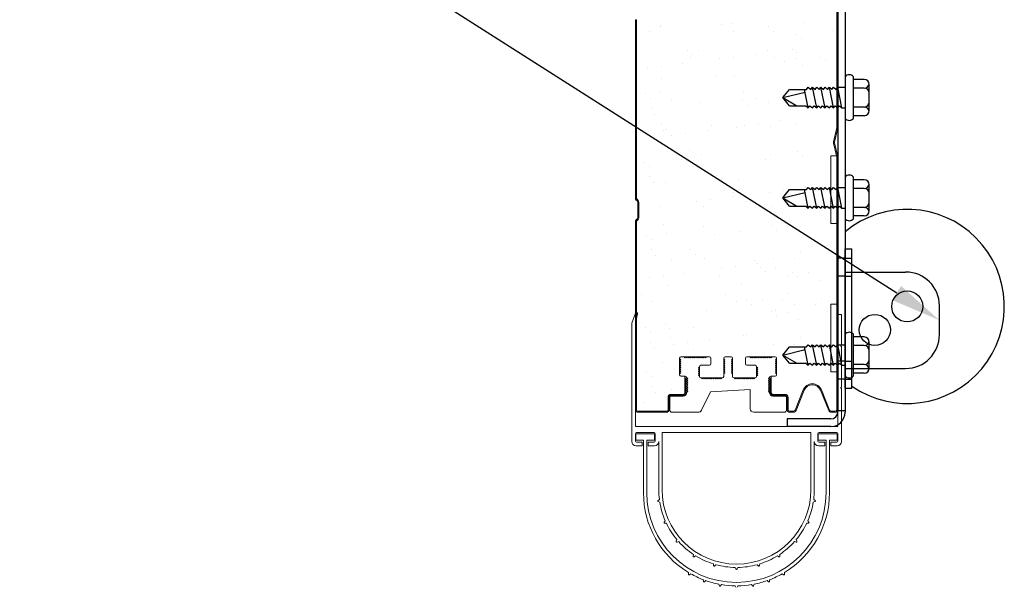
# Model space of a CAD drawing. Units: inches. Extents: x 168.8 to 189.1, y 234.4 to 247.7.
# Drawn here: x 173.3 to 175.1, y 239.7 to 240.8 of the extents above; entities that cross this region are included whole.
import ezdxf
from ezdxf import colors
from ezdxf.entities.mleader import LeaderData, LeaderLine
from ezdxf.math import Vec2, Vec3

# ---------------------------------------------------------------- set-up
doc = ezdxf.new("R2010")
doc.units = ezdxf.units.IN
doc.header["$LTSCALE"] = 0.25
doc.header["$MEASUREMENT"] = 0
doc.layers.add('530', color=7, linetype='Continuous')
doc.layers.add('ANNOTATIONS', color=1, linetype='Continuous')
doc.styles.add('ARIAL', font='arial.ttf', dxfattribs={"height": 0.09375})

msp = doc.modelspace()

# ---------------------------------------------------------------- linework, layer by layer
at = {"layer": '530'}
for p, q in [((174.79032, 241.2756), (174.79032, 240.0396)), ((174.80407, 241.2756), (174.80407, 240.0371)), ((174.81962, 240.58173), (174.81962, 240.659)), ((174.83954, 240.65396), (174.81962, 240.65396)), ((174.68876, 240.62036), (174.70126, 240.6356)), ((174.70126, 240.6356), (174.73266, 240.6356)), ((174.7358, 240.60138), (174.72876, 240.6356)), ((174.73266, 240.6356), (174.7358, 240.63935)), ((174.7358, 240.63935), (174.74048, 240.6356)), ((174.74048, 240.6356), (174.74361, 240.63935)), ((174.74361, 240.63935), (174.74829, 240.6356)), ((174.75142, 240.60138), (174.74361, 240.63935)), ((174.74829, 240.6356), (174.75142, 240.63935)), ((174.75142, 240.63935), (174.7561, 240.6356)), ((174.7561, 240.6356), (174.75924, 240.63935)), ((174.75924, 240.63935), (174.76391, 240.6356)), ((174.76705, 240.60138), (174.75924, 240.63935)), ((174.76391, 240.6356), (174.76705, 240.63935)), ((174.76705, 240.63935), (174.77173, 240.6356)), ((174.77173, 240.6356), (174.77486, 240.63935)), ((174.77486, 240.63935), (174.77954, 240.6356)), ((174.78267, 240.60138), (174.77486, 240.63935)), ((174.77954, 240.6356), (174.78267, 240.63935)), ((174.78267, 240.63935), (174.78735, 240.6356)), ((174.78735, 240.6356), (174.79049, 240.63935)), ((174.79049, 240.63935), (174.80407, 240.63935)), ((174.7983, 240.60138), (174.79049, 240.63935)), ((174.83954, 240.63794), (174.81962, 240.63794)), ((174.84892, 240.59615), (174.84892, 240.64458)), ((174.68876, 240.62036), (174.72981, 240.63047)), ((174.70126, 240.60513), (174.68876, 240.62036)), ((174.68876, 240.62036), (174.7147, 240.60513)), ((174.70126, 240.60513), (174.73112, 240.60513)), ((174.73112, 240.60513), (174.7358, 240.60138)), ((174.7358, 240.60138), (174.73893, 240.60513)), ((174.73893, 240.60513), (174.74361, 240.60138)), ((174.74361, 240.60138), (174.74675, 240.60513)), ((174.74675, 240.60513), (174.75142, 240.60138)), ((174.75142, 240.60138), (174.75456, 240.60513)), ((174.75456, 240.60513), (174.75924, 240.60138)), ((174.75924, 240.60138), (174.76237, 240.60513)), ((174.76237, 240.60513), (174.76705, 240.60138)), ((174.76705, 240.60138), (174.77018, 240.60513)), ((174.77018, 240.60513), (174.77486, 240.60138)), ((174.77486, 240.60138), (174.778, 240.60513)), ((174.778, 240.60513), (174.78267, 240.60138)), ((174.78267, 240.60138), (174.78581, 240.60513)), ((174.78581, 240.60513), (174.79049, 240.60138)), ((174.79049, 240.60138), (174.79362, 240.60513)), ((174.79362, 240.60513), (174.7983, 240.60138)), ((174.7983, 240.60138), (174.80407, 240.60138)), ((174.83954, 240.60279), (174.81962, 240.60279)), ((174.83954, 240.58677), (174.81962, 240.58677)), ((174.81962, 240.3958), (174.81962, 240.47306)), ((174.83954, 240.46802), (174.81962, 240.46802)), ((174.68876, 240.43443), (174.70126, 240.44966)), ((174.70126, 240.44966), (174.73266, 240.44966)), ((174.7358, 240.41544), (174.72876, 240.44966)), ((174.73266, 240.44966), (174.7358, 240.45341)), ((174.7358, 240.45341), (174.74048, 240.44966)), ((174.74048, 240.44966), (174.74361, 240.45341)), ((174.75142, 240.41544), (174.74361, 240.45341)), ((174.74361, 240.45341), (174.74829, 240.44966)), ((174.74829, 240.44966), (174.75142, 240.45341)), ((174.75142, 240.45341), (174.7561, 240.44966)), ((174.7561, 240.44966), (174.75924, 240.45341)), ((174.76705, 240.41544), (174.75924, 240.45341)), ((174.75924, 240.45341), (174.76391, 240.44966)), ((174.76391, 240.44966), (174.76705, 240.45341)), ((174.76705, 240.45341), (174.77173, 240.44966)), ((174.77173, 240.44966), (174.77486, 240.45341)), ((174.78267, 240.41544), (174.77486, 240.45341)), ((174.77486, 240.45341), (174.77954, 240.44966)), ((174.77954, 240.44966), (174.78267, 240.45341)), ((174.78267, 240.45341), (174.78735, 240.44966)), ((174.78735, 240.44966), (174.79049, 240.45341)), ((174.7983, 240.41544), (174.79049, 240.45341)), ((174.79049, 240.45341), (174.80407, 240.45341)), ((174.83954, 240.45201), (174.81962, 240.45201)), ((174.84892, 240.41021), (174.84892, 240.45865)), ((174.68876, 240.43443), (174.72981, 240.44453)), ((174.68876, 240.43443), (174.7147, 240.41919)), ((174.70126, 240.41919), (174.68876, 240.43443)), ((174.70126, 240.41919), (174.73112, 240.41919)), ((174.73112, 240.41919), (174.7358, 240.41544)), ((174.7358, 240.41544), (174.73893, 240.41919)), ((174.73893, 240.41919), (174.74361, 240.41544)), ((174.74361, 240.41544), (174.74675, 240.41919)), ((174.74675, 240.41919), (174.75142, 240.41544)), ((174.75142, 240.41544), (174.75456, 240.41919)), ((174.75456, 240.41919), (174.75924, 240.41544)), ((174.75924, 240.41544), (174.76237, 240.41919)), ((174.76237, 240.41919), (174.76705, 240.41544)), ((174.76705, 240.41544), (174.77018, 240.41919)), ((174.77018, 240.41919), (174.77486, 240.41544)), ((174.77486, 240.41544), (174.778, 240.41919)), ((174.778, 240.41919), (174.78267, 240.41544)), ((174.78267, 240.41544), (174.78581, 240.41919)), ((174.78581, 240.41919), (174.79049, 240.41544)), ((174.79049, 240.41544), (174.79362, 240.41919)), ((174.79362, 240.41919), (174.7983, 240.41544)), ((174.7983, 240.41544), (174.80407, 240.41544)), ((174.83954, 240.41685), (174.81962, 240.41685)), ((174.83954, 240.40083), (174.81962, 240.40083)), ((174.80407, 240.082), (174.80407, 240.34)), ((174.80407, 240.34), (174.8167, 240.34)), ((174.8167, 240.082), (174.8167, 240.34)), ((174.80407, 240.32262), (174.79032, 240.32262)), ((174.80407, 240.32262), (174.8167, 240.32262)), ((174.80407, 240.28937), (174.79032, 240.28937)), ((174.80407, 240.297), (174.91632, 240.297)), ((174.80407, 240.28937), (174.8167, 240.28937)), ((174.97882, 240.18075), (174.97882, 240.2345)), ((174.81962, 240.10439), (174.81962, 240.18165)), ((174.83954, 240.17661), (174.81962, 240.17661)), ((174.68876, 240.14302), (174.70126, 240.15826)), ((174.70126, 240.15826), (174.73266, 240.15826)), ((174.7358, 240.12404), (174.72876, 240.15826)), ((174.73266, 240.15826), (174.7358, 240.16201)), ((174.7358, 240.16201), (174.74048, 240.15826)), ((174.74048, 240.15826), (174.74361, 240.16201)), ((174.74361, 240.16201), (174.74829, 240.15826)), ((174.75142, 240.12404), (174.74361, 240.16201)), ((174.74829, 240.15826), (174.75142, 240.16201)), ((174.75142, 240.16201), (174.7561, 240.15826)), ((174.7561, 240.15826), (174.75924, 240.16201)), ((174.75924, 240.16201), (174.76391, 240.15826)), ((174.76705, 240.12404), (174.75924, 240.16201)), ((174.76391, 240.15826), (174.76705, 240.16201)), ((174.76705, 240.16201), (174.77173, 240.15826)), ((174.77173, 240.15826), (174.77486, 240.16201)), ((174.77486, 240.16201), (174.77954, 240.15826)), ((174.78267, 240.12404), (174.77486, 240.16201)), ((174.77954, 240.15826), (174.78267, 240.16201)), ((174.78267, 240.16201), (174.78735, 240.15826)), ((174.78735, 240.15826), (174.79049, 240.16201)), ((174.79049, 240.16201), (174.80407, 240.16201)), ((174.7983, 240.12404), (174.79049, 240.16201)), ((174.83954, 240.1606), (174.81962, 240.1606)), ((174.84892, 240.1188), (174.84892, 240.16724)), ((174.68876, 240.14302), (174.72981, 240.15312)), ((174.70126, 240.12779), (174.68876, 240.14302)), ((174.68876, 240.14302), (174.7147, 240.12779)), ((174.70126, 240.12779), (174.73112, 240.12779)), ((174.73112, 240.12779), (174.7358, 240.12404)), ((174.7358, 240.12404), (174.73893, 240.12779)), ((174.73893, 240.12779), (174.74361, 240.12404)), ((174.74361, 240.12404), (174.74675, 240.12779)), ((174.74675, 240.12779), (174.75142, 240.12404)), ((174.75142, 240.12404), (174.75456, 240.12779)), ((174.75456, 240.12779), (174.75924, 240.12404)), ((174.75924, 240.12404), (174.76237, 240.12779)), ((174.76237, 240.12779), (174.76705, 240.12404)), ((174.76705, 240.12404), (174.77018, 240.12779)), ((174.77018, 240.12779), (174.77486, 240.12404)), ((174.77486, 240.12404), (174.778, 240.12779)), ((174.778, 240.12779), (174.78267, 240.12404)), ((174.78267, 240.12404), (174.78581, 240.12779)), ((174.78581, 240.12779), (174.79049, 240.12404)), ((174.80407, 240.13175), (174.79032, 240.13175)), ((174.79049, 240.12404), (174.79362, 240.12779)), ((174.79362, 240.12779), (174.7983, 240.12404)), ((174.7983, 240.12404), (174.80407, 240.12404)), ((174.80407, 240.13175), (174.8167, 240.13175)), ((174.83954, 240.12544), (174.81962, 240.12544)), ((174.80407, 240.11825), (174.91632, 240.11825)), ((174.83954, 240.10943), (174.81962, 240.10943)), ((174.80407, 240.0985), (174.79032, 240.0985)), ((174.80407, 240.0985), (174.8167, 240.0985)), ((174.80407, 240.082), (174.8167, 240.082)), ((174.80407, 240.0396), (174.79032, 240.0396)), ((174.79032, 240.0371), (174.79032, 240.0396)), ((174.77782, 240.0246), (174.69657, 240.0246)), ((174.69657, 240.0246), (174.69657, 240.0106)), ((174.77757, 240.0106), (174.69657, 240.0106))]:
    msp.add_line(p, q, dxfattribs=at)
at = {"layer": '530', "color": 7, "linetype": 'Continuous', "lineweight": 15}
for p, q in [((174.78845, 240.56277), (174.78845, 240.89893)), ((174.79032, 240.56277), (174.79032, 240.89893)), ((174.41532, 240.7647), (174.4172, 240.7647)), ((174.41532, 240.7647), (174.41532, 240.43449)), ((174.4172, 240.7647), (174.4172, 240.43449)), ((174.4172, 240.43449), (174.41532, 240.43449)), ((174.41702, 240.43041), (174.41834, 240.43173)), ((174.41834, 240.43173), (174.41988, 240.43019)), ((174.41702, 240.43041), (174.41855, 240.42887)), ((174.41988, 240.43019), (174.41855, 240.42887)), ((174.4197, 240.42611), (174.42157, 240.42611)), ((174.4197, 240.42611), (174.4197, 240.39809)), ((174.42157, 240.42611), (174.42157, 240.39809)), ((174.41855, 240.39533), (174.41702, 240.39379)), ((174.41855, 240.39533), (174.41988, 240.394)), ((174.42157, 240.39809), (174.4197, 240.39809)), ((174.41532, 240.3897), (174.4172, 240.3897)), ((174.41532, 240.3897), (174.41532, 240.0421)), ((174.41834, 240.39247), (174.41702, 240.39379)), ((174.4172, 240.3897), (174.4172, 240.0421)), ((174.41988, 240.394), (174.41834, 240.39247)), ((174.41558, 240.22078), (174.40845, 240.20247)), ((174.41532, 240.20247), (174.41915, 240.21969)), ((174.79032, 240.2181), (174.79032, 240.0106)), ((174.7972, 240.2181), (174.79032, 240.2181)), ((174.7972, 240.16185), (174.7972, 240.2181)), ((174.40845, 240.20247), (174.40845, 239.9831)), ((174.41532, 240.0106), (174.41532, 240.20247)), ((174.7972, 240.16185), (174.7957, 240.16035)), ((174.7957, 240.16035), (174.7972, 240.15885)), ((174.7972, 240.08385), (174.7972, 240.15885)), ((174.55267, 240.13972), (174.49985, 240.13972)), ((174.49985, 240.13972), (174.50549, 240.13972)), ((174.50722, 240.13777), (174.50549, 240.13972)), ((174.50895, 240.13972), (174.50722, 240.13777)), ((174.51068, 240.13777), (174.50895, 240.13972)), ((174.51241, 240.13972), (174.51068, 240.13777)), ((174.51414, 240.13777), (174.51241, 240.13972)), ((174.51587, 240.13972), (174.51414, 240.13777)), ((174.5176, 240.13777), (174.51587, 240.13972)), ((174.51934, 240.13972), (174.5176, 240.13777)), ((174.52107, 240.13777), (174.51934, 240.13972)), ((174.5228, 240.13972), (174.52107, 240.13777)), ((174.52453, 240.13777), (174.5228, 240.13972)), ((174.52626, 240.13972), (174.52453, 240.13777)), ((174.52626, 240.13972), (174.52799, 240.13777)), ((174.52799, 240.13777), (174.52972, 240.13972)), ((174.52972, 240.13972), (174.53145, 240.13777)), ((174.53145, 240.13777), (174.53319, 240.13972)), ((174.53319, 240.13972), (174.53492, 240.13777)), ((174.53492, 240.13777), (174.53665, 240.13972)), ((174.53665, 240.13972), (174.53838, 240.13777)), ((174.53838, 240.13777), (174.54011, 240.13972)), ((174.54011, 240.13972), (174.54184, 240.13777)), ((174.54184, 240.13777), (174.54357, 240.13972)), ((174.54357, 240.13972), (174.5453, 240.13777)), ((174.5453, 240.13777), (174.54704, 240.13972)), ((174.54704, 240.13972), (174.55267, 240.13972)), ((174.59282, 240.13972), (174.58157, 240.13972)), ((174.67454, 240.13972), (174.62173, 240.13972)), ((174.62173, 240.13972), (174.62736, 240.13972)), ((174.62909, 240.13777), (174.62736, 240.13972)), ((174.63082, 240.13972), (174.62909, 240.13777)), ((174.63255, 240.13777), (174.63082, 240.13972)), ((174.49735, 240.13722), (174.49735, 240.1066)), ((174.49735, 240.13576), (174.49735, 240.13722)), ((174.4993, 240.13403), (174.49735, 240.13576)), ((174.49735, 240.1323), (174.4993, 240.13403)), ((174.4993, 240.13057), (174.49735, 240.1323)), ((174.49735, 240.12884), (174.4993, 240.13057)), ((174.4993, 240.12711), (174.49735, 240.12884)), ((174.49735, 240.12537), (174.4993, 240.12711)), ((174.4993, 240.12364), (174.49735, 240.12537)), ((174.49735, 240.12191), (174.4993, 240.12364)), ((174.49735, 240.12191), (174.4993, 240.12018)), ((174.53237, 240.11933), (174.53432, 240.12106)), ((174.53432, 240.10321), (174.53432, 240.1216)), ((174.53432, 240.1216), (174.53432, 240.12106)), ((174.53682, 240.1241), (174.55267, 240.1241)), ((174.55517, 240.1266), (174.55517, 240.13722)), ((174.57907, 240.13722), (174.57907, 240.10321)), ((174.57907, 240.1358), (174.57907, 240.13722)), ((174.58102, 240.13407), (174.57907, 240.1358)), ((174.57907, 240.13234), (174.58102, 240.13407)), ((174.58102, 240.13061), (174.57907, 240.13234)), ((174.57907, 240.12887), (174.58102, 240.13061)), ((174.58102, 240.12714), (174.57907, 240.12887)), ((174.57907, 240.12541), (174.58102, 240.12714)), ((174.58102, 240.12368), (174.57907, 240.12541)), ((174.57907, 240.12195), (174.58102, 240.12368)), ((174.58102, 240.12022), (174.57907, 240.12195)), ((174.59337, 240.13407), (174.59532, 240.1358)), ((174.59532, 240.13234), (174.59337, 240.13407)), ((174.59337, 240.13061), (174.59532, 240.13234)), ((174.59532, 240.12887), (174.59337, 240.13061)), ((174.59337, 240.12714), (174.59532, 240.12887)), ((174.59532, 240.12541), (174.59337, 240.12714)), ((174.59337, 240.12368), (174.59532, 240.12541)), ((174.59532, 240.12195), (174.59337, 240.12368)), ((174.59337, 240.12022), (174.59532, 240.12195)), ((174.59532, 240.10321), (174.59532, 240.13722)), ((174.59532, 240.13722), (174.59532, 240.1358)), ((174.61923, 240.13722), (174.61923, 240.1266)), ((174.62173, 240.1241), (174.63757, 240.1241)), ((174.4993, 240.12018), (174.49735, 240.11845)), ((174.49735, 240.11845), (174.4993, 240.11672)), ((174.4993, 240.11672), (174.49735, 240.11499)), ((174.49735, 240.11499), (174.4993, 240.11326)), ((174.4993, 240.11326), (174.49735, 240.11152)), ((174.49735, 240.11152), (174.4993, 240.10979)), ((174.4993, 240.10979), (174.49735, 240.10806)), ((174.49735, 240.1066), (174.49735, 240.10806)), ((174.49985, 240.1041), (174.5072, 240.1041)), ((174.50782, 240.1041), (174.49985, 240.1041)), ((174.5072, 240.1041), (174.5072, 240.07335)), ((174.53432, 240.1176), (174.53237, 240.11933)), ((174.53237, 240.11587), (174.53432, 240.1176)), ((174.53432, 240.11414), (174.53237, 240.11587)), ((174.53237, 240.11241), (174.53432, 240.11414)), ((174.53237, 240.11241), (174.53432, 240.11067)), ((174.53432, 240.11067), (174.53237, 240.10894)), ((174.53237, 240.10894), (174.53432, 240.10721)), ((174.53432, 240.10721), (174.53237, 240.10548)), ((174.53237, 240.10548), (174.53432, 240.10375)), ((174.53432, 240.10375), (174.53432, 240.10321)), ((174.58102, 240.12022), (174.57907, 240.11849)), ((174.57907, 240.11849), (174.58102, 240.11676)), ((174.58102, 240.11676), (174.57907, 240.11502)), ((174.57907, 240.11502), (174.58102, 240.11329)), ((174.58102, 240.11329), (174.57907, 240.11156)), ((174.57907, 240.11156), (174.58102, 240.10983)), ((174.58102, 240.10983), (174.57907, 240.1081)), ((174.57907, 240.10321), (174.57907, 240.1081)), ((174.59337, 240.12022), (174.59532, 240.11849)), ((174.59532, 240.11849), (174.59337, 240.11676)), ((174.59337, 240.11676), (174.59532, 240.11502)), ((174.59532, 240.11502), (174.59337, 240.11329)), ((174.59337, 240.11329), (174.59532, 240.11156)), ((174.59532, 240.11156), (174.59337, 240.10983)), ((174.59337, 240.10983), (174.59532, 240.1081)), ((174.59532, 240.1081), (174.59532, 240.10321)), ((174.50907, 240.10022), (174.5072, 240.10022)), ((174.5072, 240.07335), (174.5072, 240.10022)), ((174.50907, 240.07335), (174.50907, 240.10022)), ((174.51032, 240.10132), (174.51032, 240.1016)), ((174.51227, 240.09959), (174.51032, 240.10132)), ((174.51032, 240.09786), (174.51227, 240.09959)), ((174.51227, 240.09613), (174.51032, 240.09786)), ((174.51032, 240.0944), (174.51227, 240.09613)), ((174.51227, 240.09267), (174.51032, 240.0944)), ((174.51032, 240.09094), (174.51227, 240.09267)), ((174.51227, 240.08921), (174.51032, 240.09094)), ((174.51032, 240.08747), (174.51227, 240.08921)), ((174.51032, 240.08747), (174.51227, 240.08574)), ((174.51227, 240.08574), (174.51032, 240.08401)), ((174.51032, 240.08401), (174.51227, 240.08228)), ((174.57657, 240.10071), (174.53682, 240.10071)), ((174.53682, 240.10071), (174.53765, 240.10071)), ((174.53939, 240.09876), (174.53765, 240.10071)), ((174.54112, 240.10071), (174.53939, 240.09876)), ((174.54285, 240.09876), (174.54112, 240.10071)), ((174.54458, 240.10071), (174.54285, 240.09876)), ((174.54631, 240.09876), (174.54458, 240.10071)), ((174.54804, 240.10071), (174.54631, 240.09876)), ((174.54977, 240.09876), (174.54804, 240.10071)), ((174.5515, 240.10071), (174.54977, 240.09876)), ((174.55324, 240.09876), (174.5515, 240.10071)), ((174.55497, 240.10071), (174.55324, 240.09876)), ((174.5567, 240.09876), (174.55497, 240.10071)), ((174.5567, 240.09876), (174.55843, 240.10071)), ((174.55843, 240.10071), (174.56016, 240.09876)), ((174.56016, 240.09876), (174.56189, 240.10071)), ((174.56189, 240.10071), (174.56362, 240.09876)), ((174.56362, 240.09876), (174.56535, 240.10071)), ((174.56535, 240.10071), (174.56709, 240.09876)), ((174.56709, 240.09876), (174.56882, 240.10071)), ((174.56882, 240.10071), (174.57055, 240.09876)), ((174.57055, 240.09876), (174.57228, 240.10071)), ((174.57228, 240.10071), (174.57401, 240.09876)), ((174.57401, 240.09876), (174.57574, 240.10071)), ((174.57574, 240.10071), (174.57657, 240.10071)), ((174.63757, 240.10071), (174.59782, 240.10071)), ((174.59782, 240.10071), (174.59865, 240.10071)), ((174.60039, 240.09876), (174.59865, 240.10071)), ((174.60212, 240.10071), (174.60039, 240.09876)), ((174.60385, 240.09876), (174.60212, 240.10071)), ((174.60558, 240.10071), (174.60385, 240.09876)), ((174.60731, 240.09876), (174.60558, 240.10071)), ((174.60904, 240.10071), (174.60731, 240.09876)), ((174.61077, 240.09876), (174.60904, 240.10071)), ((174.6125, 240.10071), (174.61077, 240.09876)), ((174.61424, 240.09876), (174.6125, 240.10071)), ((174.61597, 240.10071), (174.61424, 240.09876)), ((174.6177, 240.09876), (174.61597, 240.10071)), ((174.6177, 240.09876), (174.61943, 240.10071)), ((174.61943, 240.10071), (174.62116, 240.09876)), ((174.62116, 240.09876), (174.62289, 240.10071)), ((174.62289, 240.10071), (174.62462, 240.09876)), ((174.62462, 240.09876), (174.62635, 240.10071)), ((174.62635, 240.10071), (174.62809, 240.09876)), ((174.62809, 240.09876), (174.62982, 240.10071)), ((174.62982, 240.10071), (174.63155, 240.09876)), ((174.63155, 240.09876), (174.63328, 240.10071)), ((174.50407, 240.07022), (174.48157, 240.07022)), ((174.48157, 240.06835), (174.48157, 240.07022)), ((174.48157, 240.06835), (174.50407, 240.06835)), ((174.48157, 240.0671), (174.50407, 240.0671)), ((174.50407, 240.07022), (174.50407, 240.06835)), ((174.50907, 240.07335), (174.5072, 240.07335)), ((174.51227, 240.08228), (174.51032, 240.08055)), ((174.51032, 240.08055), (174.51227, 240.07882)), ((174.51227, 240.07882), (174.51032, 240.07709)), ((174.51032, 240.07709), (174.51227, 240.07536)), ((174.51227, 240.07536), (174.51032, 240.07362)), ((174.51032, 240.07335), (174.51032, 240.07362)), ((174.55441, 240.07508), (174.5376, 240.04061)), ((174.62839, 240.07896), (174.55441, 240.07508)), ((174.62839, 240.04335), (174.62839, 240.07896)), ((174.7972, 240.08385), (174.7957, 240.08235)), ((174.7957, 240.08235), (174.7972, 240.08085)), ((174.7972, 239.9831), (174.7972, 240.08085)), ((174.47595, 240.0646), (174.47595, 240.0421)), ((174.47595, 240.0646), (174.47782, 240.0646)), ((174.47782, 240.0421), (174.47782, 240.0646)), ((174.47907, 240.04085), (174.47907, 240.0646)), ((174.4172, 240.0421), (174.41532, 240.0421)), ((174.47282, 240.03897), (174.42032, 240.03897)), ((174.42032, 240.0371), (174.42032, 240.03897)), ((174.42032, 240.0371), (174.47282, 240.0371)), ((174.47282, 240.03897), (174.47282, 240.0371)), ((174.47782, 240.0421), (174.47595, 240.0421)), ((174.53198, 240.0371), (174.48282, 240.0371)), ((174.79032, 240.0106), (174.41532, 240.0106)), ((174.41532, 239.98372), (174.41532, 239.99747)), ((174.41595, 239.99685), (174.41595, 239.9856)), ((174.45095, 239.99685), (174.41595, 239.99685)), ((174.4172, 239.99935), (174.44995, 239.99935)), ((174.45095, 239.9856), (174.45095, 239.99685)), ((174.45182, 239.99747), (174.45182, 239.98372)), ((174.46495, 239.99935), (174.7407, 239.99935)), ((174.46495, 239.89347), (174.46495, 239.99935)), ((174.7407, 239.99935), (174.7407, 239.89347)), ((174.75382, 239.98372), (174.75382, 239.99747)), ((174.75445, 239.99685), (174.75445, 239.9856)), ((174.78945, 239.99685), (174.75445, 239.99685)), ((174.7557, 239.99935), (174.78845, 239.99935)), ((174.78945, 239.9856), (174.78945, 239.99685)), ((174.79032, 239.99747), (174.79032, 239.98372)), ((174.41595, 239.9856), (174.43032, 239.9856)), ((174.41657, 239.97497), (174.42795, 239.97497)), ((174.42795, 239.98185), (174.4172, 239.98185)), ((174.42795, 239.97497), (174.42795, 239.98185)), ((174.43032, 239.9856), (174.43032, 239.88772)), ((174.43657, 239.9856), (174.45095, 239.9856)), ((174.43657, 239.88772), (174.43657, 239.9856)), ((174.4392, 239.98185), (174.4392, 239.97497)), ((174.44995, 239.98185), (174.4392, 239.98185)), ((174.4392, 239.97497), (174.45057, 239.97497)), ((174.4587, 239.9831), (174.4587, 239.89347)), ((174.74695, 239.89347), (174.74695, 239.9831)), ((174.75445, 239.9856), (174.76882, 239.9856)), ((174.75507, 239.97497), (174.76645, 239.97497)), ((174.76645, 239.98185), (174.7557, 239.98185)), ((174.76645, 239.97497), (174.76645, 239.98185)), ((174.76882, 239.9856), (174.76882, 239.88772)), ((174.77507, 239.9856), (174.78945, 239.9856)), ((174.77507, 239.88772), (174.77507, 239.9856)), ((174.7777, 239.98185), (174.7777, 239.97497)), ((174.78845, 239.98185), (174.7777, 239.98185)), ((174.7777, 239.97497), (174.78907, 239.97497)), ((174.45984, 239.8754), (174.45726, 239.87363)), ((174.45758, 239.87141), (174.46055, 239.87045)), ((174.7451, 239.87045), (174.74807, 239.87141)), ((174.74839, 239.87363), (174.74581, 239.8754)), ((174.47072, 239.83585), (174.46874, 239.83343)), ((174.46968, 239.83139), (174.4728, 239.8313)), ((174.73285, 239.8313), (174.73597, 239.83139)), ((174.7369, 239.83343), (174.73493, 239.83585)), ((174.4923, 239.80097), (174.49108, 239.7981)), ((174.49255, 239.7964), (174.49557, 239.7972)), ((174.71007, 239.7972), (174.71309, 239.7964)), ((174.71456, 239.7981), (174.71335, 239.80097)), ((174.52283, 239.77359), (174.52247, 239.77049)), ((174.52436, 239.76927), (174.52703, 239.77089)), ((174.55983, 239.75591), (174.56037, 239.75283)), ((174.64528, 239.75283), (174.64581, 239.75591)), ((174.67861, 239.77089), (174.68129, 239.76927)), ((174.68317, 239.77049), (174.68282, 239.77359)), ((174.51381, 239.74004), (174.51359, 239.73692)), ((174.51553, 239.73579), (174.51813, 239.73752)), ((174.56252, 239.7522), (174.56463, 239.7545)), ((174.60032, 239.74937), (174.6017, 239.74657)), ((174.60395, 239.74657), (174.60532, 239.74937)), ((174.64101, 239.7545), (174.64313, 239.7522)), ((174.68727, 239.73752), (174.68987, 239.73579)), ((174.69181, 239.73692), (174.69159, 239.74004)), ((174.541, 239.72677), (174.54133, 239.72366)), ((174.54344, 239.72289), (174.54569, 239.72505)), ((174.6597, 239.72505), (174.66196, 239.72289)), ((174.66407, 239.72366), (174.6644, 239.72677)), ((174.5701, 239.71846), (174.57096, 239.71546)), ((174.57317, 239.71507), (174.57502, 239.71759)), ((174.6002, 239.71537), (174.60158, 239.71257)), ((174.60382, 239.71257), (174.6052, 239.71537)), ((174.63038, 239.71759), (174.63222, 239.71507)), ((174.63443, 239.71546), (174.6353, 239.71846))]:
    msp.add_line(p, q, dxfattribs=at)
at = {"layer": '530', "color": 0}
for p, q in [((174.72703, 240.75938), (174.72703, 240.75938)), ((174.44103, 240.74287), (174.44103, 240.74287)), ((174.46111, 240.75285), (174.46111, 240.75285)), ((174.46146, 240.75382), (174.46146, 240.75382)), ((174.57565, 240.75659), (174.57565, 240.75659)), ((174.59615, 240.75771), (174.59615, 240.75771)), ((174.59674, 240.74315), (174.59674, 240.74315)), ((174.66153, 240.75211), (174.66153, 240.75211)), ((174.67075, 240.74366), (174.67075, 240.74366)), ((174.78032, 240.74518), (174.78032, 240.74518)), ((174.71481, 240.7379), (174.71481, 240.7379)), ((174.72403, 240.72946), (174.72403, 240.72946)), ((174.51122, 240.70822), (174.51122, 240.70822)), ((174.53169, 240.70825), (174.53169, 240.70825)), ((174.6596, 240.70764), (174.6596, 240.70764)), ((174.70605, 240.70961), (174.70605, 240.70961)), ((174.51693, 240.69451), (174.51693, 240.69451)), ((174.52044, 240.69978), (174.52044, 240.69978)), ((174.57146, 240.69189), (174.57146, 240.69189)), ((174.59749, 240.69532), (174.59749, 240.69532)), ((174.63814, 240.70067), (174.63814, 240.70067)), ((174.67264, 240.6948), (174.67264, 240.6948)), ((174.69142, 240.68647), (174.69142, 240.68647)), ((174.71288, 240.69343), (174.71288, 240.69343)), ((174.71424, 240.7038), (174.71424, 240.7038)), ((174.75934, 240.69541), (174.75934, 240.69541)), ((174.76753, 240.6896), (174.76753, 240.6896)), ((174.43688, 240.67418), (174.43688, 240.67418)), ((174.4629, 240.6776), (174.4629, 240.6776)), ((174.50355, 240.68295), (174.50355, 240.68295)), ((174.72593, 240.68059), (174.72593, 240.68059)), ((174.46426, 240.65651), (174.46426, 240.65651)), ((174.56394, 240.65992), (174.56394, 240.65992)), ((174.5993, 240.66137), (174.5993, 240.66137)), ((174.43489, 240.62757), (174.43489, 240.62757)), ((174.4441, 240.61913), (174.4441, 240.61913)), ((174.46033, 240.6311), (174.46033, 240.6311)), ((174.48141, 240.61766), (174.48141, 240.61766)), ((174.6137, 240.61432), (174.6137, 240.61432)), ((174.61603, 240.63138), (174.61603, 240.63138)), ((174.63712, 240.61795), (174.63712, 240.61795)), ((174.44466, 240.60143), (174.44466, 240.60143)), ((174.53484, 240.61191), (174.53484, 240.61191)), ((174.62292, 240.60587), (174.62292, 240.60587)), ((174.66275, 240.6113), (174.66275, 240.6113)), ((174.45134, 240.58953), (174.45134, 240.58953)), ((174.68424, 240.57728), (174.68424, 240.57728)), ((174.4634, 240.57043), (174.4634, 240.57043)), ((174.46741, 240.56017), (174.46741, 240.56017)), ((174.47261, 240.56199), (174.47261, 240.56199)), ((174.54965, 240.55956), (174.54965, 240.55956)), ((174.55732, 240.56931), (174.55732, 240.56931)), ((174.60245, 240.56503), (174.60245, 240.56503)), ((174.61756, 240.56851), (174.61756, 240.56851)), ((174.64359, 240.57193), (174.64359, 240.57193)), ((174.66642, 240.56601), (174.66642, 240.56601)), ((174.71302, 240.56959), (174.71302, 240.56959)), ((174.48298, 240.55079), (174.48298, 240.55079)), ((174.509, 240.55421), (174.509, 240.55421)), ((174.51611, 240.52213), (174.51611, 240.52213)), ((174.50071, 240.50589), (174.50071, 240.50589)), ((174.53799, 240.51557), (174.53799, 240.51557)), ((174.65641, 240.50617), (174.65641, 240.50617)), ((174.6659, 240.51496), (174.6659, 240.51496)), ((174.71619, 240.52041), (174.71619, 240.52041)), ((174.7254, 240.51196), (174.7254, 240.51196)), ((174.43243, 240.50031), (174.43243, 240.50031)), ((174.44164, 240.49187), (174.44164, 240.49187)), ((174.52179, 240.49246), (174.52179, 240.49246)), ((174.4422, 240.47417), (174.4422, 240.47417)), ((174.56588, 240.47652), (174.56588, 240.47652)), ((174.5751, 240.46808), (174.5751, 240.46808)), ((174.6056, 240.46869), (174.6056, 240.46869)), ((174.44888, 240.46227), (174.44888, 240.46227)), ((174.47056, 240.46382), (174.47056, 240.46382)), ((174.73034, 240.4539), (174.73034, 240.4539)), ((174.5551, 240.43082), (174.5551, 240.43082)), ((174.59575, 240.43618), (174.59575, 240.43618)), ((174.5977, 240.4441), (174.5977, 240.4441)), ((174.66366, 240.44512), (174.66366, 240.44512)), ((174.68969, 240.44854), (174.68969, 240.44854)), ((174.46116, 240.41846), (174.46116, 240.41846)), ((174.52908, 240.4274), (174.52908, 240.4274)), ((174.54114, 240.41923), (174.54114, 240.41923)), ((174.6186, 240.42822), (174.6186, 240.42822)), ((174.66905, 240.41861), (174.66905, 240.41861)), ((174.46829, 240.38434), (174.46829, 240.38434)), ((174.54109, 240.38069), (174.54109, 240.38069)), ((174.66836, 240.38262), (174.66836, 240.38262)), ((174.6968, 240.38097), (174.6968, 240.38097)), ((174.43628, 240.36537), (174.43628, 240.36537)), ((174.47371, 240.36748), (174.47371, 240.36748)), ((174.56217, 240.36725), (174.56217, 240.36725)), ((174.60875, 240.37235), (174.60875, 240.37235)), ((174.67758, 240.37417), (174.67758, 240.37417)), ((174.71788, 240.36754), (174.71788, 240.36754)), ((174.4455, 240.35693), (174.4455, 240.35693)), ((174.44606, 240.33923), (174.44606, 240.33923)), ((174.45274, 240.32733), (174.45274, 240.32733)), ((174.51806, 240.33873), (174.51806, 240.33873)), ((174.52727, 240.33029), (174.52727, 240.33029)), ((174.54429, 240.32289), (174.54429, 240.32289)), ((174.67219, 240.32227), (174.67219, 240.32227)), ((174.70976, 240.32173), (174.70976, 240.32173)), ((174.72108, 240.33431), (174.72108, 240.33431)), ((174.48237, 240.31861), (174.48237, 240.31861)), ((174.57518, 240.30401), (174.57518, 240.30401)), ((174.6012, 240.30744), (174.6012, 240.30744)), ((174.63808, 240.3189), (174.63808, 240.3189)), ((174.64185, 240.31279), (174.64185, 240.31279)), ((174.64705, 240.3057), (174.64705, 240.3057)), ((174.67548, 240.30406), (174.67548, 240.30406)), ((174.44059, 240.28629), (174.44059, 240.28629)), ((174.46661, 240.28972), (174.46661, 240.28972)), ((174.50726, 240.29507), (174.50726, 240.29507)), ((174.57077, 240.29043), (174.57077, 240.29043)), ((174.65626, 240.29726), (174.65626, 240.29726)), ((174.69657, 240.29062), (174.69657, 240.29062)), ((174.70695, 240.29683), (174.70695, 240.29683)), ((174.71617, 240.28838), (174.71617, 240.28838)), ((174.73539, 240.29518), (174.73539, 240.29518)), ((174.47686, 240.27114), (174.47686, 240.27114)), ((174.6119, 240.27601), (174.6119, 240.27601)), ((174.75647, 240.28175), (174.75647, 240.28175)), ((174.42576, 240.2552), (174.42576, 240.2552)), ((174.58147, 240.25548), (174.58147, 240.25548)), ((174.69976, 240.2574), (174.69976, 240.2574)), ((174.75967, 240.24852), (174.75967, 240.24852)), ((174.44685, 240.24177), (174.44685, 240.24177)), ((174.60255, 240.24205), (174.60255, 240.24205)), ((174.62054, 240.24483), (174.62054, 240.24483)), ((174.62975, 240.23638), (174.62975, 240.23638)), ((174.65088, 240.24536), (174.65088, 240.24536)), ((174.68845, 240.24481), (174.68845, 240.24481)), ((174.71079, 240.23648), (174.71079, 240.23648)), ((174.74835, 240.23594), (174.74835, 240.23594)), ((174.54744, 240.22654), (174.54744, 240.22654)), ((174.66842, 240.22341), (174.66842, 240.22341)), ((174.67534, 240.22593), (174.67534, 240.22593)), ((174.67763, 240.21496), (174.67763, 240.21496)), ((174.69685, 240.22176), (174.69685, 240.22176)), ((174.47023, 240.20094), (174.47023, 240.20094)), ((174.71794, 240.20833), (174.71794, 240.20833)), ((174.43397, 240.19323), (174.43397, 240.19323)), ((174.44319, 240.18479), (174.44319, 240.18479)), ((174.47945, 240.1925), (174.47945, 240.1925)), ((174.52275, 240.19341), (174.52275, 240.19341)), ((174.61505, 240.17967), (174.61505, 240.17967)), ((174.62127, 240.18062), (174.62127, 240.18062)), ((174.44375, 240.16709), (174.44375, 240.16709)), ((174.48001, 240.1748), (174.48001, 240.1748)), ((174.48669, 240.1629), (174.48669, 240.1629)), ((174.51271, 240.16633), (174.51271, 240.16633)), ((174.55336, 240.17168), (174.55336, 240.17168)), ((174.67225, 240.16306), (174.67225, 240.16306)), ((174.70982, 240.16252), (174.70982, 240.16252)), ((174.72113, 240.1751), (174.72113, 240.1751)), ((174.45043, 240.15519), (174.45043, 240.15519)), ((174.52295, 240.15264), (174.52295, 240.15264)), ((174.72302, 240.15092), (174.72302, 240.15092)), ((174.46614, 240.12999), (174.46614, 240.12999)), ((174.67849, 240.12959), (174.67849, 240.12959)), ((174.43552, 240.1115), (174.43552, 240.1115)), ((174.44473, 240.10305), (174.44473, 240.10305)), ((174.48723, 240.11656), (174.48723, 240.11656)), ((174.57271, 240.10704), (174.57271, 240.10704)), ((174.44529, 240.08536), (174.44529, 240.08536)), ((174.45197, 240.07346), (174.45197, 240.07346)), ((174.48315, 240.07846), (174.48315, 240.07846)), ((174.43162, 240.05471), (174.43162, 240.05471))]:
    msp.add_line(p, q, dxfattribs=at)
at = {"layer": '530', "linetype": 'Continuous', "lineweight": 15}
for p, q in [((174.78277, 240.53843), (174.78834, 240.56188)), ((174.7846, 240.53799), (174.79017, 240.56144)), ((174.78834, 240.56188), (174.79017, 240.56144)), ((174.79032, 240.56277), (174.78845, 240.56277)), ((174.7846, 240.53799), (174.78277, 240.53843)), ((174.78277, 240.53577), (174.7846, 240.5362)), ((174.78834, 240.51232), (174.78277, 240.53577)), ((174.79017, 240.51275), (174.7846, 240.5362)), ((174.77782, 240.3871), (174.77782, 240.5121)), ((174.77782, 240.5121), (174.78845, 240.5121)), ((174.79017, 240.51275), (174.78834, 240.51232)), ((174.78845, 240.5121), (174.78845, 240.3871)), ((174.78845, 240.51143), (174.79032, 240.51143)), ((174.78845, 240.0421), (174.78845, 240.51143)), ((174.79032, 240.0421), (174.79032, 240.51143)), ((174.78845, 240.3871), (174.77782, 240.3871)), ((174.78845, 240.3871), (174.78845, 240.2371)), ((174.77782, 240.2371), (174.78845, 240.2371)), ((174.77782, 240.1121), (174.77782, 240.2371)), ((174.78845, 240.2371), (174.78845, 240.1121)), ((174.63429, 240.13972), (174.63255, 240.13777)), ((174.63602, 240.13777), (174.63429, 240.13972)), ((174.63775, 240.13972), (174.63602, 240.13777)), ((174.63948, 240.13777), (174.63775, 240.13972)), ((174.64121, 240.13972), (174.63948, 240.13777)), ((174.64294, 240.13777), (174.64121, 240.13972)), ((174.64467, 240.13972), (174.64294, 240.13777)), ((174.6464, 240.13777), (174.64467, 240.13972)), ((174.64814, 240.13972), (174.6464, 240.13777)), ((174.64814, 240.13972), (174.64987, 240.13777)), ((174.64987, 240.13777), (174.6516, 240.13972)), ((174.6516, 240.13972), (174.65333, 240.13777)), ((174.65333, 240.13777), (174.65506, 240.13972)), ((174.65506, 240.13972), (174.65679, 240.13777)), ((174.65679, 240.13777), (174.65852, 240.13972)), ((174.65852, 240.13972), (174.66025, 240.13777)), ((174.66025, 240.13777), (174.66199, 240.13972)), ((174.66199, 240.13972), (174.66372, 240.13777)), ((174.66372, 240.13777), (174.66545, 240.13972)), ((174.66545, 240.13972), (174.66718, 240.13777)), ((174.66718, 240.13777), (174.66891, 240.13972)), ((174.66891, 240.13972), (174.67454, 240.13972)), ((174.64007, 240.1216), (174.64007, 240.10321)), ((174.64007, 240.12106), (174.64007, 240.1216)), ((174.64202, 240.11933), (174.64007, 240.12106)), ((174.67509, 240.13403), (174.67704, 240.13576)), ((174.67704, 240.1323), (174.67509, 240.13403)), ((174.67509, 240.13057), (174.67704, 240.1323)), ((174.67704, 240.12884), (174.67509, 240.13057)), ((174.67509, 240.12711), (174.67704, 240.12884)), ((174.67704, 240.12537), (174.67509, 240.12711)), ((174.67509, 240.12364), (174.67704, 240.12537)), ((174.67704, 240.12191), (174.67509, 240.12364)), ((174.67704, 240.12191), (174.67509, 240.12018)), ((174.67704, 240.1066), (174.67704, 240.13722)), ((174.67704, 240.13722), (174.67704, 240.13576)), ((174.64007, 240.1176), (174.64202, 240.11933)), ((174.64202, 240.11587), (174.64007, 240.1176)), ((174.64007, 240.11414), (174.64202, 240.11587)), ((174.64202, 240.11241), (174.64007, 240.11414)), ((174.64202, 240.11241), (174.64007, 240.11067)), ((174.64007, 240.11067), (174.64202, 240.10894)), ((174.64202, 240.10894), (174.64007, 240.10721)), ((174.64007, 240.10721), (174.64202, 240.10548)), ((174.64202, 240.10548), (174.64007, 240.10375)), ((174.64007, 240.10321), (174.64007, 240.10375)), ((174.67454, 240.1041), (174.66657, 240.1041)), ((174.6672, 240.1041), (174.67454, 240.1041)), ((174.6672, 240.07335), (174.6672, 240.1041)), ((174.67509, 240.12018), (174.67704, 240.11845)), ((174.67704, 240.11845), (174.67509, 240.11672)), ((174.67509, 240.11672), (174.67704, 240.11499)), ((174.67704, 240.11499), (174.67509, 240.11326)), ((174.67509, 240.11326), (174.67704, 240.11152)), ((174.67704, 240.11152), (174.67509, 240.10979)), ((174.67509, 240.10979), (174.67704, 240.10806)), ((174.67704, 240.10806), (174.67704, 240.1066)), ((174.78845, 240.1121), (174.77782, 240.1121)), ((174.78845, 240.1121), (174.78845, 240.0421)), ((174.63328, 240.10071), (174.63501, 240.09876)), ((174.63501, 240.09876), (174.63674, 240.10071)), ((174.63674, 240.10071), (174.63757, 240.10071)), ((174.66212, 240.09959), (174.66407, 240.10132)), ((174.66407, 240.09786), (174.66212, 240.09959)), ((174.66212, 240.09613), (174.66407, 240.09786)), ((174.66407, 240.0944), (174.66212, 240.09613)), ((174.66212, 240.09267), (174.66407, 240.0944)), ((174.66407, 240.09094), (174.66212, 240.09267)), ((174.66212, 240.08921), (174.66407, 240.09094)), ((174.66407, 240.08747), (174.66212, 240.08921)), ((174.66407, 240.08747), (174.66212, 240.08574)), ((174.66212, 240.08574), (174.66407, 240.08401)), ((174.66407, 240.08401), (174.66212, 240.08228)), ((174.66407, 240.1016), (174.66407, 240.10132)), ((174.6672, 240.10022), (174.66532, 240.10022)), ((174.66532, 240.10022), (174.66532, 240.07335)), ((174.6672, 240.10022), (174.6672, 240.07335)), ((174.66212, 240.08228), (174.66407, 240.08055)), ((174.66407, 240.08055), (174.66212, 240.07882)), ((174.66212, 240.07882), (174.66407, 240.07709)), ((174.66407, 240.07709), (174.66212, 240.07536)), ((174.66212, 240.07536), (174.66407, 240.07362)), ((174.66407, 240.07362), (174.66407, 240.07335)), ((174.6672, 240.07335), (174.66532, 240.07335)), ((174.69282, 240.07022), (174.67032, 240.07022)), ((174.67032, 240.06835), (174.67032, 240.07022)), ((174.67032, 240.06835), (174.69282, 240.06835)), ((174.67032, 240.0671), (174.69282, 240.0671)), ((174.69282, 240.07022), (174.69282, 240.06835)), ((174.72664, 240.07851), (174.71146, 240.04093)), ((174.7132, 240.04023), (174.72838, 240.07781)), ((174.72664, 240.07851), (174.72838, 240.07781)), ((174.75852, 240.07781), (174.76025, 240.07851)), ((174.75852, 240.07781), (174.7737, 240.04023)), ((174.77544, 240.04093), (174.76025, 240.07851)), ((174.69532, 240.0646), (174.69532, 240.04085)), ((174.69657, 240.0646), (174.69845, 240.0646)), ((174.69657, 240.0646), (174.69657, 240.0421)), ((174.69845, 240.0421), (174.69845, 240.0646)), ((174.69157, 240.0371), (174.63464, 240.0371)), ((174.69845, 240.0421), (174.69657, 240.0421)), ((174.70856, 240.03897), (174.70157, 240.03897)), ((174.70157, 240.0371), (174.70157, 240.03897)), ((174.70157, 240.0371), (174.70856, 240.0371)), ((174.70856, 240.03897), (174.70856, 240.0371)), ((174.7132, 240.04023), (174.71146, 240.04093)), ((174.77544, 240.04093), (174.7737, 240.04023)), ((174.78532, 240.03897), (174.77834, 240.03897)), ((174.77834, 240.0371), (174.77834, 240.03897)), ((174.77834, 240.0371), (174.78532, 240.0371)), ((174.78532, 240.03897), (174.78532, 240.0371)), ((174.79032, 240.0421), (174.78845, 240.0421))]:
    msp.add_line(p, q, dxfattribs=at)
at = {"layer": '530'}
for centre in [(174.9192, 240.23325), (174.8592, 240.1896)]:
    msp.add_circle(centre, 0.02875, dxfattribs=at)
for centre, radius, start, end in [((174.81185, 240.65271), 0.00999, 38.93592, 141.06408), ((174.83954, 240.64458), 0.00938, 0, 90), ((174.83954, 240.64732), 0.00938, 270, 351.61446), ((174.83954, 240.62857), 0.00938, 0, 90), ((174.83954, 240.61216), 0.00938, 270, 0), ((174.83954, 240.59341), 0.00938, 8.38554, 90), ((174.83954, 240.59615), 0.00938, 270, 0), ((174.81185, 240.58801), 0.00999, 218.93592, 321.06408), ((174.81185, 240.46678), 0.00999, 38.93592, 141.06408), ((174.83954, 240.45865), 0.00938, 0, 90), ((174.83954, 240.46138), 0.00938, 270, 351.61446), ((174.83954, 240.44263), 0.00938, 0, 90), ((174.9192, 240.23325), 0.18, 235.28851, 129.76076), ((174.83954, 240.42622), 0.00938, 270, 0), ((174.83954, 240.40747), 0.00938, 8.38554, 90), ((174.81185, 240.40208), 0.00999, 218.93592, 321.06408), ((174.83954, 240.41021), 0.00938, 270, 0), ((174.91632, 240.2345), 0.0625, 0, 90), ((174.81185, 240.17537), 0.00999, 38.93592, 141.06408), ((174.83954, 240.16724), 0.00938, 0, 90), ((174.91632, 240.18075), 0.0625, 270, 0), ((174.83954, 240.16997), 0.00938, 270, 351.61446), ((174.83954, 240.15122), 0.00938, 0, 90), ((174.83954, 240.13482), 0.00938, 270, 0), ((174.83954, 240.11607), 0.00938, 8.38554, 90), ((174.81185, 240.11067), 0.00999, 218.93592, 321.06408), ((174.83954, 240.1188), 0.00938, 270, 0), ((174.77757, 240.0371), 0.0265, 270, 0), ((174.77782, 240.0371), 0.0125, 270, 0)]:
    msp.add_arc(centre, radius, start, end, dxfattribs=at)
at = {"layer": '530', "linetype": 'Continuous', "lineweight": 15}
for centre, radius, start, end in [((174.78457, 240.56277), 0.00388, 346.63978, 360), ((174.78457, 240.56277), 0.00575, 346.63978, 360), ((174.78837, 240.5371), 0.00575, 166.63978, 193.36022), ((174.78837, 240.5371), 0.00388, 166.63978, 193.36022), ((174.78457, 240.51143), 0.00388, 360, 13.36022), ((174.78457, 240.51143), 0.00575, 360, 13.36022), ((174.67454, 240.13722), 0.0025, 360, 90), ((174.63757, 240.1216), 0.0025, 360, 90), ((174.63757, 240.10321), 0.0025, 270, 360), ((174.66657, 240.1016), 0.0025, 90, 180), ((174.67454, 240.1066), 0.0025, 270, 360), ((174.74345, 240.07172), 0.01812, 22, 158), ((174.74345, 240.07172), 0.01625, 22, 158), ((174.67032, 240.07335), 0.00625, 180, 270), ((174.67032, 240.07335), 0.005, 180, 270), ((174.67032, 240.07335), 0.00313, 180, 270), ((174.69282, 240.0646), 0.00562, 360, 90), ((174.69282, 240.0646), 0.00375, 360, 90), ((174.69282, 240.0646), 0.0025, 360, 90), ((174.69157, 240.04085), 0.00375, 270, 360), ((174.70157, 240.0421), 0.005, 180, 270), ((174.70157, 240.0421), 0.00313, 180, 270), ((174.70856, 240.0421), 0.00313, 270, 338), ((174.70856, 240.0421), 0.005, 270, 338), ((174.77834, 240.0421), 0.005, 202, 270), ((174.77834, 240.0421), 0.00313, 202, 270), ((174.78532, 240.0421), 0.00313, 270, 360), ((174.78532, 240.0421), 0.005, 270, 360)]:
    msp.add_arc(centre, radius, start, end, dxfattribs=at)
at = {"layer": '530', "color": 7, "linetype": 'Continuous', "lineweight": 15}
for centre, radius, start, end in [((174.4211, 240.43449), 0.00578, 180, 225), ((174.4211, 240.43449), 0.00391, 180, 225), ((174.41579, 240.42611), 0.00391, 360, 45), ((174.41579, 240.42611), 0.00578, 360, 45), ((174.41579, 240.39809), 0.00391, 315, 360), ((174.41579, 240.39809), 0.00578, 315, 360), ((174.4211, 240.3897), 0.00578, 135, 180), ((174.4211, 240.3897), 0.00391, 135, 180), ((174.41732, 240.2201), 0.00188, 347.45828, 158.72492), ((174.49985, 240.13722), 0.0025, 90, 180), ((174.55267, 240.13722), 0.0025, 360, 90), ((174.58157, 240.13722), 0.0025, 90, 180), ((174.59282, 240.13722), 0.0025, 360, 90), ((174.62173, 240.13722), 0.0025, 90, 180), ((174.53682, 240.1216), 0.0025, 90, 180), ((174.55267, 240.1266), 0.0025, 270, 360), ((174.62173, 240.1266), 0.0025, 180, 270), ((174.49985, 240.1066), 0.0025, 180, 270), ((174.50782, 240.1016), 0.0025, 360, 90), ((174.53682, 240.10321), 0.0025, 180, 270), ((174.57657, 240.10321), 0.0025, 270, 360), ((174.59782, 240.10321), 0.0025, 180, 270), ((174.48157, 240.0646), 0.00562, 90, 180), ((174.48157, 240.0646), 0.00375, 90, 180), ((174.48157, 240.0646), 0.0025, 90, 180), ((174.50407, 240.07335), 0.00312, 270, 360), ((174.50407, 240.07335), 0.005, 270, 360), ((174.50407, 240.07335), 0.00625, 270, 360), ((174.42032, 240.0421), 0.005, 180, 270), ((174.42032, 240.0421), 0.00312, 180, 270), ((174.47282, 240.0421), 0.00312, 270, 360), ((174.47282, 240.0421), 0.005, 270, 360), ((174.48282, 240.04085), 0.00375, 180, 270), ((174.53198, 240.04335), 0.00625, 270, 334), ((174.63464, 240.04335), 0.00625, 180, 270), ((174.4172, 239.99747), 0.00188, 90, 180), ((174.44995, 239.99747), 0.00188, 0, 90), ((174.7557, 239.99747), 0.00187, 90, 180), ((174.78845, 239.99747), 0.00188, 0, 90), ((174.41657, 239.9831), 0.00813, 180, 270), ((174.4172, 239.98372), 0.00188, 180, 270), ((174.44995, 239.98372), 0.00188, 270, 0), ((174.45057, 239.9831), 0.00813, 270, 0), ((174.75507, 239.9831), 0.00813, 180, 270), ((174.7557, 239.98372), 0.00187, 180, 270), ((174.78845, 239.98372), 0.00188, 270, 0), ((174.78907, 239.9831), 0.00813, 270, 0), ((174.6027, 239.88772), 0.17237, 180, 238.956), ((174.6027, 239.88772), 0.16613, 180, 0), ((174.60282, 239.89347), 0.14413, 180, 187.20609), ((174.60282, 239.89347), 0.13788, 180, 0), ((174.6027, 239.88772), 0.17238, 301.044, 0), ((174.60282, 239.89347), 0.14413, 352.79391, 0), ((174.45797, 239.8726), 0.00125, 124.39556, 252.00444), ((174.60282, 239.89347), 0.14413, 189.19391, 203.56609), ((174.60282, 239.89347), 0.14413, 336.43391, 350.80609), ((174.74768, 239.8726), 0.00125, 287.99556, 55.60444), ((174.46971, 239.83264), 0.00125, 140.75556, 268.36444), ((174.60282, 239.89347), 0.14413, 205.55391, 219.92609), ((174.60282, 239.89347), 0.14413, 320.07391, 334.44609), ((174.73594, 239.83264), 0.00125, 271.63556, 39.24444), ((174.49224, 239.79761), 0.00125, 157.11556, 284.72444), ((174.60282, 239.89347), 0.14413, 221.91391, 236.28609), ((174.60282, 239.89347), 0.14413, 303.71391, 318.08609), ((174.71341, 239.79761), 0.00125, 255.27556, 22.88444), ((174.52371, 239.77034), 0.00125, 173.47556, 301.08444), ((174.60282, 239.89347), 0.14413, 238.27391, 252.64609), ((174.60282, 239.89347), 0.14413, 287.35391, 301.72609), ((174.68193, 239.77034), 0.00125, 238.91556, 6.52444), ((174.6027, 239.88772), 0.17237, 240.618, 249.027), ((174.5616, 239.75305), 0.00125, 189.83556, 317.44444), ((174.60282, 239.89347), 0.14413, 254.63391, 269.00609), ((174.60282, 239.74712), 0.00125, 206.19556, 333.80444), ((174.60282, 239.89347), 0.14413, 270.99391, 285.36609), ((174.64405, 239.75305), 0.00125, 222.55556, 350.16444), ((174.6027, 239.88772), 0.17238, 290.973, 299.382), ((174.51483, 239.73684), 0.00125, 175.98256, 303.59144), ((174.54257, 239.7238), 0.00125, 186.05356, 313.66244), ((174.6027, 239.88772), 0.17237, 250.689, 259.098), ((174.6027, 239.88772), 0.17238, 280.902, 289.311), ((174.66282, 239.7238), 0.00125, 226.33756, 353.94644), ((174.69056, 239.73684), 0.00125, 236.40856, 4.01744), ((174.57217, 239.71581), 0.00125, 196.12456, 323.73344), ((174.6027, 239.88772), 0.17237, 260.76, 269.169), ((174.6027, 239.88772), 0.17237, 270.831, 279.24), ((174.63323, 239.71581), 0.00125, 216.26656, 343.87544)]:
    msp.add_arc(centre, radius, start, end, dxfattribs=at)

# ---------------------------------------------------------------- leaders
at = {"layer": 'ANNOTATIONS'}
ml = msp.add_multileader_mtext('Standard', dxfattribs=at)
ml.set_content('BOTTOM FIXTURE', color=256, style='ARIAL')
ml.set_leader_properties()
ml.build(insert=Vec2(0, 0))
ml.multileader.update_dxf_attribs({"dogleg_length": 0.36, "arrow_head_size": 0.09375})
ctx = ml.context
ctx.base_point, ctx.char_height, ctx.arrow_head_size, ctx.landing_gap_size, ctx.plane_origin = Vec3(172.15266, 241.1042), 0.09375, 0.09375, 0.09, Vec3(171.65322, 240.67098)
ctx.text_align_type = 2
notes = []
notes.append((ctx, [(1, (1, 1, 0), (173.57084, 241.1042), (-1, 0), 0.09796, [(0, [(174.97882, 240.20762)], 0, [])])]))
ctx.mtext.insert, ctx.mtext.width, ctx.mtext.alignment, ctx.mtext.flow_direction = Vec3(173.38288, 241.15188), 1.93404, 3, 5
for ctx, leaders in notes:
    for number, flags, end, landing, length, lines in leaders:
        leader = LeaderData()
        leader.index, (leader.has_last_leader_line, leader.has_dogleg_vector, leader.attachment_direction) = number, flags
        leader.last_leader_point, leader.dogleg_vector, leader.dogleg_length = Vec3(end), Vec3(landing), length
        for number, points, colour, breaks in lines:
            line = LeaderLine()
            line.index, line.vertices, line.color, line.breaks = number, Vec3.list(points), colors.encode_raw_color(colour), breaks
            leader.lines.append(line)
        ctx.leaders.append(leader)

doc.saveas('drawing.dxf')
